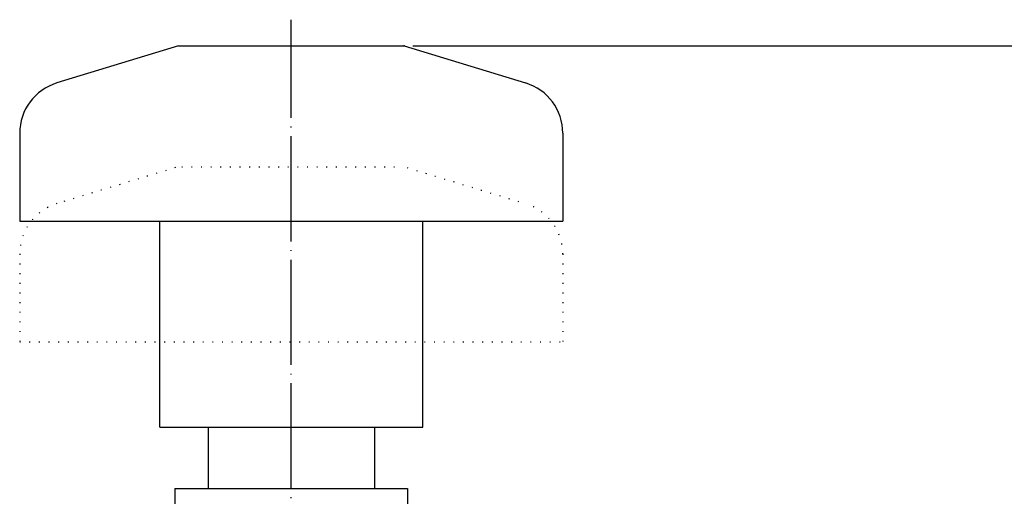
# Model space of a CAD drawing. Units: inches. Extents: x -68 to 271, y -30 to 240.
# Drawn here: x 20 to 132, y 108 to 162 of the extents above; entities that cross this region are included whole.
import ezdxf

# ---------------------------------------------------------------- set-up
doc = ezdxf.new("R2010")
doc.units = ezdxf.units.IN
doc.linetypes.add('DOT_CENTER', pattern=[14, 12, -1, 0, -1])
doc.linetypes.add('DOTTED', pattern=[1, 0, -1])
doc.layers.add('1', color=7, linetype='Continuous')
doc.layers.add('2', color=7, linetype='Continuous')
doc.styles.add('CONVERTER_11', font='txt.shx', dxfattribs={"width": 0.9})
doc.dimstyles.new('ME10_DIM_10', dxfattribs={"dimtxt": 10, "dimasz": 8, "dimexe": 1, "dimexo": 1, "dimgap": 1, "dimtad": 1, "dimdec": 3, "dimzin": 12, "dimdsep": 46, "dimtxsty": 'CONVERTER_11', "dimblk1": 'OPEN30', "dimblk2": 'OPEN30', "dimsah": 1, "dimcen": 0.09, "dimclrd": 2, "dimclre": 2, "dimclrt": 2, "dimadec": 0, "dimazin": 0, "dimtfac": 1, "dimtdec": 4, "dimtix": 1, "dimtmove": 0, "dimatfit": 3, "dimfxl": 1, "dimtolj": 1, "dimtzin": 0, "dimarcsym": 0})

# ---------------------------------------------------------------- blocks, each defined once
blk = doc.blocks.new('*D1')
at = {"layer": '1', "color": 2, "linetype": 'Continuous'}
for p, q in [((64.87, 159), (176, 159)), ((175, 46), (175, 159)), ((169.49, 46), (176, 46))]:
    blk.add_line(p, q, dxfattribs=at)
at = {"layer": '1', "color": 2}
for p, q in [((175, 159), (172.86, 151)), ((175, 159), (177.14, 151)), ((175, 46), (172.86, 54)), ((175, 46), (177.14, 54))]:
    blk.add_line(p, q, dxfattribs=at)
at = {"layer": '1', "color": 2, "insert": (174, 96.93), "char_height": 10, "attachment_point": 7, "rotation": 90, "line_spacing_factor": 0.60024, "style": 'CONVERTER_11'}
blk.add_mtext('113', dxfattribs=at)
blk = doc.blocks.new('_OPEN30')
at = {"color": 0, "linetype": 'ByBlock', "lineweight": -2}
for p, q in [((-1, 0.267949), (0, 0)), ((0, 0), (-1, -0.267949)), ((0, 0), (-1, 0))]:
    blk.add_line(p, q, dxfattribs=at)

msp = doc.modelspace()

# ---------------------------------------------------------------- linework, layer by layer
at = {"layer": '1', "color": 3, "linetype": 'Continuous'}
for p, q in [((36, 115.5), (36, 139)), ((66, 115.5), (66, 139)), ((36, 115.5), (66, 115.5))]:
    msp.add_line(p, q, dxfattribs=at)
at = {"layer": '1', "color": 7}
msp.add_point((63.8714, 159), dxfattribs=at)
at = {"layer": '2', "color": 1, "linetype": 'DOT_CENTER'}
msp.add_line((51, 80.3053), (51, 162), dxfattribs=at)
at = {"layer": '2', "color": 3, "linetype": 'Continuous'}
for p, q in [((38.1286, 159), (24.256, 154.7857)), ((38.1286, 159), (63.8714, 159)), ((63.8714, 159), (77.744, 154.7857)), ((20, 149.0447), (20, 139)), ((82, 149.0447), (82, 139)), ((20, 139), (82, 139)), ((41.5, 115.5), (41.5, 108.5)), ((60.5, 115.5), (60.5, 108.5)), ((37.7209, 108.5), (64.2791, 108.5)), ((37.7209, 108.5), (37.7209, 98)), ((64.2791, 108.5), (64.2791, 98))]:
    msp.add_line(p, q, dxfattribs=at)
at = {"layer": '2', "color": 6, "linetype": 'DOTTED'}
for p, q in [((37.7733, 145.1164), (24.256, 141.01)), ((38.5, 145.2243), (63.5, 145.2243)), ((64.2267, 145.1164), (77.744, 141.01)), ((20, 135.269), (20, 125.2243)), ((82, 135.269), (82, 125.2243)), ((20, 125.2243), (82, 125.2243))]:
    msp.add_line(p, q, dxfattribs=at)
at = {"layer": '2', "color": 3, "linetype": 'Continuous'}
for centre, start, end in [((26, 149.0447), 106.898045, 180), ((76, 149.0447), 0, 73.101955)]:
    msp.add_arc(centre, 6, start, end, dxfattribs=at)
at = {"layer": '2', "color": 6, "linetype": 'DOTTED'}
for centre, start, end in [((26, 135.269), 106.898045, 180), ((76, 135.269), 0, 73.101955)]:
    msp.add_arc(centre, 6, start, end, dxfattribs=at)

# ---------------------------------------------------------------- dimensions: what is measured, and where the dimension line sits
at = {"layer": '1'}
dim = msp.add_linear_dim(base=(175, 159), p1=(168.4875, 46), p2=(63.8714, 159), angle=90, text='113', dimstyle='ME10_DIM_10', dxfattribs=at)
dim.commit()
dim.dimension.update_dxf_attribs({"geometry": '*D1', "text_midpoint": (169, 108), "text_rotation": 90})

doc.saveas('drawing.dxf')
